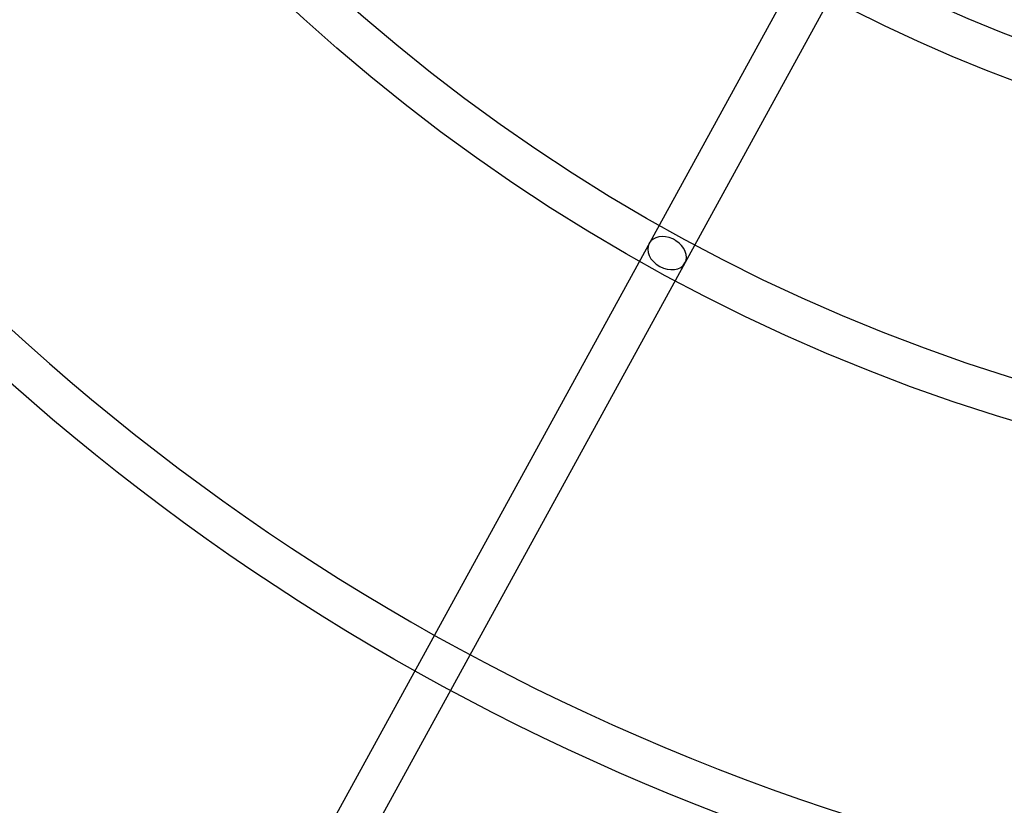
# Model space of a CAD drawing. Units: millimetres. Extents: x -4781 to 18893, y -4779 to 4780.
# Drawn here: x -710 to -252, y -1002 to -637 of the extents above; entities that cross this region are included whole.
import ezdxf

# ---------------------------------------------------------------- set-up
doc = ezdxf.new("R2010")
doc.units = ezdxf.units.MM
doc.header["$LTSCALE"] = 20
doc.linetypes.add('HIDDEN', pattern=[9.525, 6.35, -3.175])
doc.layers.add('2d', color=230, linetype='Continuous')
doc.layers.add('EN-Safetyzone', color=93, linetype='HIDDEN')

msp = doc.modelspace()

# ---------------------------------------------------------------- linework, layer by layer
at = {"layer": '2d'}
for p, q in [((-258.44, -451.33), (-636.01, -1139.59)), ((-241.78, -460.47), (-619.36, -1148.74))]:
    msp.add_line(p, q, dxfattribs=at)
for centre, radius in [((-5.14, 7.7), 1672), ((-5.14, 7.7), 1653), ((0, 0), 1314.53), ((0, 0), 1295.53), ((0, 0), 1076.7), ((0, 0), 859.5), ((0, 0), 840.5), ((0, 0), 709.5), ((0, 0), 690.5)]:
    msp.add_circle(centre, radius, dxfattribs=at)
for centre, radius, start, end in [((0, 0.7), 2276.5, 90, 293.44548), ((0, 0.7), 2003.5, 90, 293.51069), ((0, 0), 1057.7, 344.34955, 343.59395)]:
    msp.add_arc(centre, radius, start, end, dxfattribs=at)
for major_axis, start_param, end_param in [((-8.33, 4.57), 4.803556, 6.283185), ((8.33, -4.57), 3.141593, 6.283185), ((-8.33, 4.57), 4.621222, 4.803556), ((-8.33, 4.57), 3.141593, 4.621222)]:
    msp.add_ellipse((-408.83, -745.22), major_axis=major_axis, ratio=0.744919, start_param=start_param, end_param=end_param, dxfattribs=at)
at = {"layer": 'EN-Safetyzone'}
msp.add_lwpolyline([(14156.5, 4779.98), (14156.54, 3780.11), (15756.44, 3780.07, -0.999835), (15757.3, -2492.95), (14157.38, -2492.91), (14157.35, -3492.91), (3868.01, -3493.96, 0.138026), (2960.15, -3749.55, -1.40657), (0, 4777.2), (14156.5, 4779.98)], format="xyb", dxfattribs=at)

doc.saveas('drawing.dxf')
